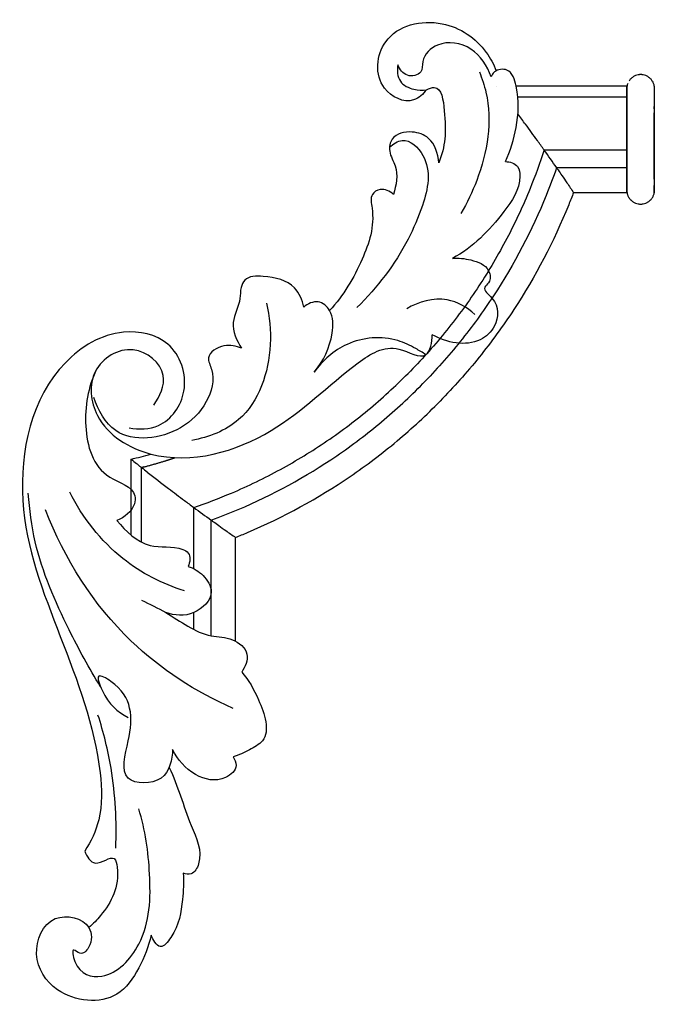
# Model space of a CAD drawing. Units: millimetres. Extents: x 2542 to 3343, y 1108 to 1883.
# Drawn here: x 2691 to 2782, y 1492 to 1633 of the extents above; entities that cross this region are included whole.
import ezdxf

# ---------------------------------------------------------------- set-up
doc = ezdxf.new("R2010")
doc.units = ezdxf.units.MM

# ---------------------------------------------------------------- blocks, each defined once
blk = doc.blocks.new('MLD-4U-2L_140_90')
for p, q in [((-301.43, 124.49), (-317.3, 124.49)), ((-317.06, 122.96), (-301.43, 122.96)), ((-301.43, 115.35), (-313.29, 115.35)), ((-301.43, 112.81), (-311.5, 112.81)), ((-301.43, 109.25), (-309.08, 109.25)), ((-301.33, 108.89), (-301.33, 108.89)), ((-301.15, 108.53), (-301.15, 108.53)), ((-372.38, 60.26), (-372.38, 71.12)), ((-370.89, 59.26), (-370.89, 69.93)), ((-363.43, 55.46), (-363.43, 64.23)), ((-360.93, 45.87), (-360.93, 62.41)), ((-357.44, 45.09), (-357.44, 59.94)), ((-363.43, 46.78), (-363.43, 49.19))]:
    blk.add_line(p, q)
for centre, radius, start, end in [((-299.44, 124.12), 2.03, 135.5751, 147.319), ((-299.46, 124.14), 2, 123.7079, 135.542), ((-299.47, 124.16), 1.98, 111.9997, 123.6739), ((-299.48, 124.17), 1.97, 100.6993, 111.9721), ((-299.48, 124.18), 1.95, 95.2474, 100.6823), ((-299.48, 124.18), 1.96, 92.6107, 95.2506), ((-299.48, 124.19), 1.95, 89.9952, 92.6092), ((-299.48, 124.19), 1.95, 87.3908, 90.0048), ((-299.48, 124.18), 1.96, 84.7494, 87.3893), ((-299.48, 124.18), 1.95, 79.3177, 84.7526), ((-299.48, 124.17), 1.97, 68.0279, 79.3007), ((-299.49, 124.16), 1.98, 56.3261, 68.0003), ((-299.5, 124.14), 2, 44.458, 56.2921), ((-299.52, 124.12), 2.03, 32.681, 44.4249), ((-299.41, 124.11), 2.06, 158.7808, 169.1132), ((-299.54, 124.11), 2.05, 21.2345, 32.6497), ((-299.55, 124.11), 2.06, 10.8915, 21.1944), ((-37407.12, 122.09), 37109.6, 0.000623, 0.000748), ((-651.35, -127.88), 416.48, 36.3595, 36.6111), ((-567.39, -66.04), 312.21, 35.8265, 36.3557), ((-510.21, -24.68), 241.64, 35.4183, 35.8112), ((-523.76, -33.89), 258.02, 34.6486, 35.339), ((-299.42, 109.64), 2.05, 190.8971, 201.2532), ((-299.43, 109.64), 2.05, 201.2652, 212.6906), ((-299.44, 109.62), 2.03, 212.7277, 224.4615), ((-299.52, 109.62), 2.03, 315.5385, 327.2686), ((-299.54, 109.64), 2.05, 327.3094, 338.7348), ((-299.54, 109.64), 2.05, 338.7468, 349.1029), ((-299.46, 109.61), 2, 224.4946, 236.3259), ((-299.47, 109.59), 1.98, 236.3599, 248.0258), ((-299.48, 109.58), 1.97, 248.0532, 259.3141), ((-299.48, 109.57), 1.95, 259.3308, 264.7591), ((-299.48, 109.57), 1.96, 264.7559, 267.3926), ((-299.48, 109.56), 1.95, 267.394, 270.0048), ((-299.48, 109.56), 1.95, 269.9952, 272.606), ((-299.48, 109.57), 1.96, 272.6074, 275.2441), ((-299.48, 109.57), 1.95, 275.2409, 280.6692), ((-299.48, 109.58), 1.97, 280.6859, 291.9468), ((-299.49, 109.59), 1.98, 291.9742, 303.6401), ((-299.5, 109.61), 2, 303.6741, 315.5054), ((-117.87, 392.47), 409.94, 232.0313, 232.5696), ((-180.47, 310.73), 306.98, 232.5733, 233.1086), ((-222.25, 255.17), 237.46, 233.1242, 233.5215), ((-213.2, 268.01), 253.17, 233.6018, 234.3009)]:
    blk.add_arc(centre, radius, start, end)
for points, knots in [([(-330.12, 123.98), (-330.59, 123.35), (-332.43, 121.6), (-337.77, 124.17), (-336.95, 132.62), (-327.78, 134.67), (-322.18, 130.74), (-320.51, 127.61), (-320.16, 126.68)], [0, 0, 0, 0, 2.363829, 6.858976, 13.505885, 21.978552, 29.526579, 32.507464, 32.507464, 32.507464, 32.507464]), ([(-320.89, 125.83), (-321.41, 127.38), (-323.3, 130.33), (-328.22, 131.23), (-330.85, 128.67), (-330.62, 126.16), (-333.12, 125.63), (-333.96, 126.9), (-334.23, 127.52)], [0, 0, 0, 0, 4.904945, 9.686712, 12.861979, 14.372174, 16.329184, 18.344311, 18.344311, 18.344311, 18.344311]), ([(-334.23, 127.52), (-334.36, 126.74), (-334.24, 124.96), (-332.07, 123.92), (-330.71, 123.88), (-330.12, 123.98)], [0, 0, 0, 0, 2.349667, 4.619866, 6.413743, 6.413743, 6.413743, 6.413743]), ([(-318.83, 113.7), (-318.11, 115.23), (-317.03, 118.86), (-316.8, 123.18), (-318.03, 127.14), (-320.3, 126.87), (-320.78, 126.08), (-320.89, 125.83)], [0, 0, 0, 0, 5.087264, 11.022016, 13.666545, 15.478932, 16.312798, 16.312798, 16.312798, 16.312798]), ([(-322.56, 126.51), (-322.17, 125.57), (-320.48, 120.57), (-321.75, 113.16), (-324.3, 107.78), (-325.2, 106.29)], [0, 0, 0, 0, 3.051994, 15.721555, 20.955929, 20.955929, 20.955929, 20.955929]), ([(-330.12, 123.98), (-329.77, 124.16), (-328.01, 124.81), (-327.26, 118.84), (-327.4, 115.84), (-328.38, 113.54)], [0, 0, 0, 0, 1.151822, 4.766608, 12.244668, 12.244668, 12.244668, 12.244668]), ([(-301.47, 109.25), (-301.47, 109.25), (-301.47, 114.33), (-301.47, 119.42), (-301.47, 124.5)], [0, 0, 0, 0, 0.000615, 15.251693, 15.251693, 15.251693, 15.251693]), ([(-297.53, 124.5), (-297.53, 124.5), (-297.53, 119.42), (-297.53, 114.33), (-297.53, 109.25)], [0, 0, 0, 0, 0.000158, 15.248631, 15.248631, 15.248631, 15.248631]), ([(-328.38, 113.54), (-328.44, 114.8), (-329.23, 117.12), (-332.27, 118.21), (-335.15, 117.57), (-335.63, 114.93), (-334.03, 112.61), (-334.45, 110.3), (-334.86, 109)], [0, 0, 0, 0, 3.781009, 6.268669, 9.287678, 11.066765, 13.319746, 17.389147, 17.389147, 17.389147, 17.389147]), ([(-335.41, 115.73), (-334.91, 116.21), (-333.08, 117.45), (-329.07, 113.6), (-330.36, 107.88), (-333.54, 100.45), (-337.15, 95.65), (-340.09, 92.84)], [0, 0, 0, 0, 2.078052, 5.718462, 12.863919, 18.133792, 30.319498, 30.319498, 30.319498, 30.319498]), ([(-313.29, 115.36), (-313.89, 113.5), (-315.47, 109.18), (-318.51, 102.64), (-322.51, 95.85), (-326.36, 90.55), (-329.73, 86.57), (-331.51, 84.66), (-332.42, 83.74)], [173.510565, 173.510565, 173.510565, 173.510565, 176.795001, 181.20422, 185.613438, 190.022657, 192.227266, 194.415041, 194.415041, 194.415041, 194.415041]), ([(-311.51, 112.81), (-311.97, 111.48), (-314.39, 105.09), (-318.83, 96.62), (-324.4, 88.97), (-327.88, 84.86), (-329.72, 82.89), (-330.65, 81.94)], [174.508157, 174.508157, 174.508157, 174.508157, 176.795001, 185.613438, 190.022657, 192.227266, 194.415041, 194.415041, 194.415041, 194.415041]), ([(-318.83, 113.7), (-318.2, 113.68), (-316.89, 113.3), (-316.54, 110.06), (-319.8, 105.16), (-323.5, 101.42), (-326.42, 99.84)], [0, 0, 0, 0, 1.890824, 3.298057, 8.845615, 18.814269, 18.814269, 18.814269, 18.814269]), ([(-311.5, 112.81), (-311.48, 112.78), (-311.41, 112.67), (-311.16, 112.31), (-310.69, 111.63), (-309.95, 110.55), (-309.39, 109.73), (-309.08, 109.25)], [0, 0, 0, 0, 0.115787, 0.381471, 1.32709, 2.598245, 4.301877, 4.301877, 4.301877, 4.301877]), ([(-334.86, 109), (-335.37, 109.45), (-336.52, 110.03), (-338.31, 108.96), (-337.34, 104.99), (-339.24, 99.27), (-342.01, 94.51), (-343.99, 92.39)], [0, 0, 0, 0, 2.018575, 3.321115, 5.273145, 12.740783, 21.416995, 21.416995, 21.416995, 21.416995]), ([(-309.08, 109.27), (-309.31, 108.68), (-311.61, 102.83), (-315.86, 94.73), (-321.67, 86.75), (-325.3, 82.47), (-327.21, 80.42), (-328.19, 79.43)], [175.810658, 175.810658, 175.810658, 175.810658, 176.795001, 185.613438, 190.022657, 192.227266, 194.415041, 194.415041, 194.415041, 194.415041]), ([(-326.42, 99.84), (-325.54, 99.94), (-323.7, 99.73), (-321.12, 98.76), (-320.84, 96.52), (-322.32, 95.5), (-319.67, 93.64), (-319.81, 90.31), (-323.37, 86.95), (-327.29, 87.8), (-329.29, 88.92)], [0, 0, 0, 0, 2.662363, 5.619942, 7.321889, 8.181375, 10.04136, 14.043955, 16.882552, 23.764059, 23.764059, 23.764059, 23.764059]), ([(-347.69, 92.89), (-347.9, 93.88), (-349.01, 96.53), (-352.65, 97.33), (-355.99, 97.36), (-356.8, 95.55), (-356.67, 93.43), (-358.41, 90.64), (-357.29, 88.08), (-356.6, 86.99)], [0, 0, 0, 0, 3.042867, 7.814445, 10.503581, 11.682845, 13.272885, 16.829887, 20.699599, 20.699599, 20.699599, 20.699599]), ([(-353.04, 93.46), (-352.55, 91.53), (-351.99, 85.7), (-354.95, 76.67), (-361.3, 74.26), (-363.71, 73.81)], [0, 0, 0, 0, 5.974784, 17.611811, 24.949402, 24.949402, 24.949402, 24.949402]), ([(-346.21, 83.59), (-344.84, 85.11), (-343.51, 88.08), (-343.38, 92.16), (-345.61, 94.1), (-347.12, 93.35), (-347.69, 92.89)], [0, 0, 0, 0, 6.128833, 9.392721, 11.453256, 13.638557, 13.638557, 13.638557, 13.638557]), ([(-323.2, 91.84), (-324.32, 92.84), (-327.52, 94.74), (-331.26, 93.64), (-332.96, 92.64)], [0, 0, 0, 0, 4.488215, 10.406808, 10.406808, 10.406808, 10.406808]), ([(-372.65, 75.62), (-371.28, 75.37), (-367.55, 75.44), (-363.6, 81.03), (-366.2, 88.5), (-374.68, 90.2), (-385.9, 83.39), (-389.97, 64.78), (-382.47, 45.75), (-376.83, 30.96), (-376.42, 20.03), (-378.14, 16.43), (-379.03, 15.05)], [0, 0, 0, 0, 4.200292, 10.309118, 17.401468, 23.950574, 33.351353, 53.966299, 74.141333, 94.491172, 101.196913, 106.122012, 106.122012, 106.122012, 106.122012]), ([(-369.16, 78.88), (-368.29, 80.08), (-366.56, 83.68), (-372.26, 88.29), (-378.78, 84.16), (-377.74, 75.7), (-367.1, 69.34), (-351.71, 73.88), (-342.97, 83.05), (-335.09, 88.18), (-329.9, 84.68), (-329.3, 87.92), (-329.29, 88.92)], [0, 0, 0, 0, 4.447474, 10.083072, 16.293393, 22.610344, 32.029035, 49.558548, 65.3495, 71.482475, 75.413781, 78.415096, 78.415096, 78.415096, 78.415096]), ([(-330.22, 86.07), (-330.69, 86.39), (-331.97, 87.15), (-335.52, 88.89), (-341.5, 88.38), (-345, 85.25), (-346.21, 83.59)], [0, 0, 0, 0, 1.681406, 4.48499, 11.779465, 17.937507, 17.937507, 17.937507, 17.937507]), ([(-356.6, 86.99), (-357.37, 87.33), (-359.1, 87.71), (-361.88, 86.06), (-360.22, 83), (-361.39, 78.92), (-365.9, 74.3), (-374.48, 73.19), (-377.13, 78.16), (-377.72, 79.97)], [0, 0, 0, 0, 2.520093, 5.304755, 6.993205, 11.692539, 16.950788, 26.208761, 31.915107, 31.915107, 31.915107, 31.915107]), ([(-377.38, 83.9), (-378.56, 81.43), (-379.51, 76.01), (-377.49, 68.49), (-371.69, 67.15), (-371.89, 63.89), (-373.34, 62.78), (-374.41, 62.38)], [0, 0, 0, 0, 8.196037, 16.240831, 20.715118, 21.83761, 25.286904, 25.286904, 25.286904, 25.286904]), ([(-363.43, 64.23), (-361.6, 64.85), (-357.37, 66.46), (-350.95, 69.56), (-344.3, 73.63), (-339.1, 77.56), (-335.19, 81), (-333.33, 82.81), (-332.42, 83.74)], [173.510565, 173.510565, 173.510565, 173.510565, 176.795001, 181.20422, 185.613438, 190.022657, 192.227266, 194.415041, 194.415041, 194.415041, 194.415041]), ([(-360.93, 62.41), (-359.63, 62.89), (-353.36, 65.35), (-345.05, 69.89), (-337.54, 75.57), (-333.51, 79.11), (-331.59, 80.98), (-330.65, 81.94)], [174.507771, 174.507771, 174.507771, 174.507771, 176.795001, 185.613438, 190.022657, 192.227266, 194.415041, 194.415041, 194.415041, 194.415041]), ([(-357.45, 59.94), (-356.88, 60.17), (-351.14, 62.53), (-343.2, 66.86), (-335.37, 72.78), (-331.17, 76.48), (-329.16, 78.43), (-328.19, 79.43)], [175.810659, 175.810659, 175.810659, 175.810659, 176.795001, 185.613438, 190.022657, 192.227266, 194.415041, 194.415041, 194.415041, 194.415041]), ([(-372.38, 71.12), (-372.16, 70.94), (-371.86, 70.7), (-371.51, 70.42), (-371.39, 70.33), (-371.14, 70.13), (-371.02, 70.03), (-370.89, 69.94)], [-23.12616, -23.12616, -23.12616, -23.12616, -21.287887, -21.287887, -20.268839, -20.268839, -19.268209, -19.268209, -19.268209, -19.268209]), ([(-376.77, 38.59), (-378.41, 41.22), (-382.01, 47.91), (-386.05, 57.11), (-386.94, 63.93), (-387.1, 66.25)], [0, 0, 0, 0, 9.308932, 22.803959, 29.793677, 29.793677, 29.793677, 29.793677]), ([(-364.77, 52.28), (-367.92, 53.3), (-374.65, 56.73), (-379.34, 62.79), (-381.18, 66.4)], [0, 0, 0, 0, 9.923597, 22.106431, 22.106431, 22.106431, 22.106431]), ([(-357.8, 35.48), (-363.12, 37.84), (-374.58, 45.18), (-381.94, 56.9), (-384.63, 63.87)], [0, 0, 0, 0, 17.478229, 39.878042, 39.878042, 39.878042, 39.878042]), ([(-374.41, 62.38), (-373.18, 60.83), (-370.26, 58.01), (-366.21, 58.86), (-363.77, 57.64), (-363.97, 56.38), (-364.23, 55.8)], [0, 0, 0, 0, 5.924028, 10.660916, 11.591531, 13.497593, 13.497593, 13.497593, 13.497593]), ([(-360.93, 62.41), (-360.9, 62.39), (-360.79, 62.31), (-360.44, 62.06), (-359.77, 61.58), (-358.71, 60.83), (-357.91, 60.26), (-357.44, 59.94)], [0, 0, 0, 0, 0.114992, 0.379048, 1.318365, 2.581018, 4.272897, 4.272897, 4.272897, 4.272897]), ([(-364.23, 55.8), (-363.44, 55.54), (-361.97, 54.66), (-360.13, 51.72), (-363.39, 48.49), (-366.17, 48.77), (-367.44, 49.19)], [0, 0, 0, 0, 2.504486, 5.109493, 8.99094, 13.009897, 13.009897, 13.009897, 13.009897]), ([(-370.89, 50.99), (-369.74, 50.38), (-366.39, 48.82), (-362.4, 45.64), (-357.92, 45.72), (-355.16, 43.48), (-356.06, 41.41), (-356.57, 40.67)], [0, 0, 0, 0, 3.88302, 11.195585, 14.288278, 17.201634, 19.888895, 19.888895, 19.888895, 19.888895]), ([(-366.45, 29.63), (-366.52, 28.16), (-367.19, 24.57), (-374.52, 24.61), (-372.07, 32.52), (-372.15, 37.71), (-377.63, 40.77), (-375.95, 36.31), (-374.39, 35.02), (-372.8, 34.18)], [0, 0, 0, 0, 4.426822, 9.122667, 14.449235, 23.292993, 25.183498, 27.242994, 32.647703, 32.647703, 32.647703, 32.647703]), ([(-356.57, 40.67), (-355.54, 39.52), (-353.95, 36.68), (-352.14, 31.33), (-355.58, 29.48), (-356.98, 28.81), (-357.8, 28.56)], [0, 0, 0, 0, 4.631315, 10.52608, 12.778197, 15.335227, 15.335227, 15.335227, 15.335227]), ([(-374.6, 15.51), (-374.42, 19.32), (-374.78, 25.8), (-376.32, 32.06), (-377.13, 34.54)], [0, 0, 0, 0, 11.437437, 19.271651, 19.271651, 19.271651, 19.271651]), ([(-357.8, 28.56), (-357.56, 28.2), (-356.99, 26.96), (-359.47, 24.75), (-363.64, 25.69), (-365.77, 28.16), (-366.45, 29.63)], [0, 0, 0, 0, 1.292563, 3.596945, 7.90568, 12.786777, 12.786777, 12.786777, 12.786777]), ([(-366.96, 27.04), (-365.63, 24.4), (-364.54, 19.79), (-361.85, 14.62), (-363.48, 11.61), (-364.57, 11.79), (-364.92, 11.92)], [0, 0, 0, 0, 8.859263, 14.474566, 16.242237, 17.357633, 17.357633, 17.357633, 17.357633]), ([(-369.53, 3.06), (-369.87, 1.43), (-371.1, -1.62), (-374.74, -7.07), (-382.94, -6.17), (-386.94, 0), (-384.31, 6.67), (-377.97, 5.22), (-377.93, 1.7), (-379.5, 0.01), (-380.97, 1.5), (-380.29, -2.49), (-375.43, -3.66), (-369.73, 2.52), (-369.48, 11.6), (-370.34, 18.11), (-371.3, 21.1)], [0, 0, 0, 0, 5.003721, 9.918822, 18.407999, 24.30387, 30.041226, 35.007091, 37.825872, 39.324794, 40.286117, 41.919043, 46.289114, 53.275189, 63.419824, 72.857208, 72.857208, 72.857208, 72.857208]), ([(-379.03, 15.05), (-378.72, 14.36), (-377.64, 12.32), (-374.77, 14.93), (-373.83, 10.31), (-375.59, 7.04), (-377.82, 4.65), (-378.44, 4.13)], [0, 0, 0, 0, 2.295145, 5.058249, 6.342511, 13.647479, 16.07172, 16.07172, 16.07172, 16.07172]), ([(-364.92, 11.92), (-364.83, 10.66), (-365.07, 7.43), (-365.57, 4.03), (-368.27, 0.65), (-369.29, 2.41), (-369.53, 3.06)], [0, 0, 0, 0, 3.772546, 9.447776, 11.41698, 13.511906, 13.511906, 13.511906, 13.511906])]:
    blk.add_open_spline(points, degree=3, knots=knots)
for points in [[(-320.06, 124.5), (-320.05, 124.5), (-320.05, 124.49), (-320.04, 124.49)], [(-301.43, 109.25), (-301.43, 114.34), (-301.43, 119.42), (-301.43, 124.5)], [(-297.53, 121.24), (-297.53, 121.35), (-297.53, 121.46), (-297.53, 121.57)], [(-297.53, 111.17), (-297.53, 114.33), (-297.53, 117.5), (-297.53, 120.67)], [(-297.53, 109.3), (-297.53, 109.62), (-297.53, 109.95), (-297.53, 110.28)], [(-301.43, 109.25), (-301.43, 109.25), (-301.43, 109.25), (-301.43, 109.25)], [(-372.39, 71.13), (-371.45, 71.36), (-370.5, 71.6), (-369.56, 71.87)], [(-372.39, 71.13), (-372.39, 71.13), (-372.38, 71.13), (-372.38, 71.12)], [(-370.57, 70.02), (-370.68, 69.99), (-370.79, 69.96), (-370.89, 69.94)], [(-370.89, 69.94), (-370.62, 69.72), (-370.35, 69.51), (-370.08, 69.3)]]:
    blk.add_open_spline(points, degree=3)
blk.add_rational_spline([(-370.89, 69.94), (-369.18, 70.38), (-367.49, 70.9), (-366.79, 71.12), (-366.09, 71.35)], [1, 0.999684593807, 1, 0.99974240039, 0.999591871201], degree=2, knots=[0, 0, 0, 3.540822, 3.540822, 5.003601, 5.003601, 5.003601])

msp = doc.modelspace()

# ---------------------------------------------------------------- block references
msp.add_blockref('MLD-4U-2L_140_90', (3079.31, 1498.9))

doc.saveas('drawing.dxf')
